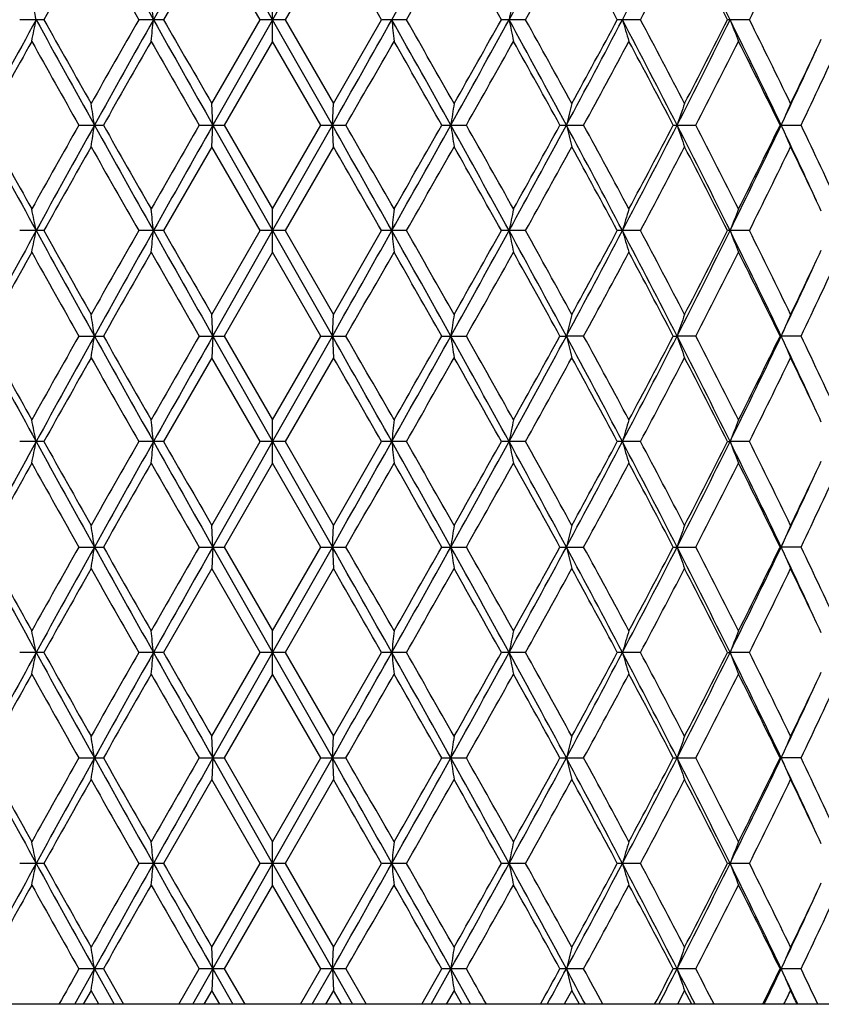
# Model space of a CAD drawing. Units: inches. Extents: x 0 to 11, y 0 to 8.5.
# Drawn here: x 3.3 to 3.5, y 5.2 to 5.4 of the extents above; entities that cross this region are included whole.
import ezdxf

# ---------------------------------------------------------------- set-up
doc = ezdxf.new("R2010")
doc.units = ezdxf.units.IN
doc.header["$LTSCALE"] = 0.605
doc.header["$MEASUREMENT"] = 0
doc.layers.get('0').update_dxf_attribs({"linetype": 'CONTINUOUS'})

msp = doc.modelspace()

# ---------------------------------------------------------------- linework, layer by layer
at = {"color": 7, "linetype": 'CONTINUOUS'}
for p, q in [((3.3550501882, 5.3868501173), (3.3412911154, 5.4111420634)), ((3.368809261, 5.4111420634), (3.3550501882, 5.3868501173)), ((3.3410348276, 5.4061550885), (3.3299351066, 5.3868501048)), ((3.3521709252, 5.3868501048), (3.3410348276, 5.4061550885)), ((3.3690655488, 5.4061550885), (3.3579294512, 5.3868501048)), ((3.3550501882, 5.381863005), (3.3550501882, 5.3918373032)), ((3.302353151, 5.3868501048), (3.2967829584, 5.3868501048)), ((3.3299351066, 5.3868501048), (3.324223858, 5.3868501048)), ((3.3410348276, 5.3675449529), (3.3521709252, 5.3868501048)), ((3.3550501882, 5.3868501173), (3.3412911085, 5.362558187)), ((3.3579294512, 5.3868501048), (3.3521709252, 5.3868501048)), ((3.3688092679, 5.362558187), (3.3550501882, 5.3868501173)), ((3.3579294512, 5.3868501048), (3.3690655488, 5.3675449529)), ((3.3690655488, 5.3675449529), (3.3801652698, 5.3868501048)), ((3.3858765184, 5.3868501048), (3.3801652698, 5.3868501048)), ((3.413317418, 5.3868501048), (3.4077472255, 5.3868501048)), ((3.4398015714, 5.3868501048), (3.4344638972, 5.3868501048)), ((3.4648941094, 5.3868501048), (3.459876598, 5.3868501048)), ((3.3550501882, 5.381863005), (3.3439091399, 5.362558187)), ((3.3661912365, 5.362558187), (3.3550501882, 5.381863005)), ((3.3412911085, 5.362558187), (3.3410348276, 5.3675449529)), ((3.3688092679, 5.362558187), (3.3690655488, 5.3675449529)), ((3.3104116899, 5.3625586255), (3.3139988727, 5.362558187)), ((3.3139988727, 5.362558187), (3.3160640314, 5.3625586255)), ((3.3381626906, 5.3625586255), (3.3412911085, 5.362558187)), ((3.3410348276, 5.357571421), (3.3412911085, 5.362558187)), ((3.3412911085, 5.362558187), (3.3439093928, 5.3625586255)), ((3.3412911085, 5.362558187), (3.3550501882, 5.3382662566)), ((3.3439091399, 5.362558187), (3.3550501882, 5.3432533689)), ((3.3550501882, 5.3382662566), (3.3688092679, 5.362558187)), ((3.3550501882, 5.3432533689), (3.3661912365, 5.362558187)), ((3.3661909836, 5.3625586255), (3.3688092679, 5.362558187)), ((3.3688092679, 5.362558187), (3.3719376858, 5.3625586255)), ((3.3690655488, 5.357571421), (3.3688092679, 5.362558187)), ((3.3940363451, 5.3625586255), (3.3961015037, 5.362558187)), ((3.3961015037, 5.362558187), (3.3996886866, 5.3625586255)), ((3.4212415549, 5.3625586255), (3.422719678, 5.362558187)), ((3.422719678, 5.362558187), (3.4267067244, 5.3625586255)), ((3.4473599043, 5.3625586255), (3.4482267212, 5.362558187)), ((3.4482267212, 5.362558187), (3.4525481639, 5.3625586255)), ((3.4719625308, 5.3625586255), (3.4722038082, 5.362558187)), ((3.4722038082, 5.362558187), (3.4767886894, 5.3625586255)), ((3.3410348276, 5.357571421), (3.3299351066, 5.3382662692)), ((3.3521709252, 5.3382662691), (3.3410348276, 5.357571421)), ((3.3690655488, 5.357571421), (3.3579294512, 5.3382662692)), ((3.3550501882, 5.3332790707), (3.3550501882, 5.3432533689)), ((3.302353151, 5.3382662692), (3.2967829584, 5.3382662692)), ((3.3299351066, 5.3382662692), (3.324223858, 5.3382662692)), ((3.3410348276, 5.3189612854), (3.3521709252, 5.3382662691)), ((3.3412911154, 5.3139743105), (3.3550501882, 5.3382662566)), ((3.3579294512, 5.3382662692), (3.3521709252, 5.3382662692)), ((3.3550501882, 5.3382662566), (3.368809261, 5.3139743105)), ((3.3579294512, 5.3382662692), (3.3690655488, 5.3189612854)), ((3.3690655488, 5.3189612854), (3.3801652698, 5.3382662691)), ((3.3858765184, 5.3382662692), (3.3801652698, 5.3382662692)), ((3.413317418, 5.3382662692), (3.4077472255, 5.3382662692)), ((3.4398015714, 5.3382662692), (3.4344638972, 5.3382662692)), ((3.4648941094, 5.3382662692), (3.459876598, 5.3382662692)), ((3.3550501882, 5.3332790707), (3.3439092145, 5.3139742813)), ((3.3661911619, 5.3139742813), (3.3550501882, 5.3332790707)), ((3.3412911154, 5.3139743105), (3.3410348276, 5.3189612854)), ((3.368809261, 5.3139743105), (3.3690655488, 5.3189612854)), ((3.3104118646, 5.3139742813), (3.3160638557, 5.3139742813)), ((3.3381628686, 5.3139742813), (3.3439092145, 5.3139742813)), ((3.3412911154, 5.3139743105), (3.3410348276, 5.3089875008)), ((3.3412911154, 5.3139743105), (3.3550501882, 5.2896822711)), ((3.3439092145, 5.3139742813), (3.3550501882, 5.2946691315)), ((3.3550501882, 5.2896822711), (3.368809261, 5.3139743105)), ((3.3550501882, 5.2946691315), (3.3661911619, 5.3139742813)), ((3.3661911619, 5.3139742813), (3.3719375078, 5.3139742813)), ((3.368809261, 5.3139743105), (3.3690655488, 5.3089875008)), ((3.3940365207, 5.3139742813), (3.3996885118, 5.3139742813)), ((3.421241725, 5.3139742813), (3.4227196437, 5.3139743105)), ((3.4267065558, 5.3139742813), (3.4227196437, 5.3139743105)), ((3.4473600662, 5.3139742813), (3.4482266739, 5.3139743105)), ((3.4525480041, 5.3139742813), (3.4482266739, 5.3139743105)), ((3.4719626816, 5.3139742813), (3.4722037488, 5.3139743105)), ((3.4767885411, 5.3139742813), (3.4722037488, 5.3139743105)), ((3.3410348276, 5.3089875008), (3.3299349605, 5.2896822919)), ((3.3521710723, 5.2896822919), (3.3410348276, 5.3089875008)), ((3.3690655488, 5.3089875008), (3.3579293041, 5.2896822919)), ((3.3550501882, 5.2846952945), (3.3550501882, 5.2946691315)), ((3.3023530082, 5.2896822919), (3.2967831002, 5.2896822919)), ((3.3299349605, 5.2896822919), (3.3242240037, 5.2896822919)), ((3.3410348276, 5.2703773562), (3.3521710723, 5.2896822919)), ((3.3412911196, 5.2653903598), (3.3550501882, 5.2896822711)), ((3.3579293041, 5.2896822919), (3.3521710723, 5.2896822919)), ((3.3550501882, 5.2896822711), (3.3688092568, 5.2653903598)), ((3.3579293041, 5.2896822919), (3.3690655488, 5.2703773562)), ((3.3690655488, 5.2703773562), (3.3801654159, 5.2896822919)), ((3.3858763727, 5.2896822919), (3.3801654159, 5.2896822919)), ((3.4133172763, 5.2896822919), (3.4077473682, 5.2896822919)), ((3.4398014358, 5.2896822919), (3.4344640343, 5.2896822919)), ((3.4598767271, 5.2896822919), (3.4604317113, 5.2896822711)), ((3.4648939822, 5.2896822919), (3.4604317113, 5.2896822711)), ((3.3550501882, 5.2846952945), (3.3439092641, 5.265390341)), ((3.3661911123, 5.265390341), (3.3550501882, 5.2846952945)), ((3.3412911196, 5.2653903598), (3.3410348276, 5.2703773562)), ((3.3688092568, 5.2653903598), (3.3690655488, 5.2703773562)), ((3.310411816, 5.265390341), (3.3160639045, 5.265390341)), ((3.3381628191, 5.265390341), (3.3439092641, 5.265390341)), ((3.3412911196, 5.2653903598), (3.3410348276, 5.2604034702)), ((3.3412911196, 5.2653903598), (3.3550501882, 5.2410984035)), ((3.3439092641, 5.265390341), (3.3550501882, 5.2460851654)), ((3.3550501882, 5.2410984035), (3.3688092568, 5.2653903598)), ((3.3550501882, 5.2460851654), (3.3661911123, 5.265390341)), ((3.3661911123, 5.265390341), (3.3719375573, 5.265390341)), ((3.3688092568, 5.2653903598), (3.3690655488, 5.2604034702)), ((3.3940364719, 5.265390341), (3.3996885604, 5.265390341)), ((3.4212416777, 5.265390341), (3.4267066027, 5.265390341)), ((3.4473600212, 5.265390341), (3.4525480486, 5.265390341)), ((3.4719626397, 5.265390341), (3.4722037136, 5.2653903598)), ((3.4767885823, 5.265390341), (3.4722037136, 5.2653903598)), ((3.3410348276, 5.2604034702), (3.3299348982, 5.2410984229)), ((3.352171135, 5.2410984229), (3.3410348276, 5.2604034702)), ((3.3690655488, 5.2604034702), (3.3579292414, 5.2410984229)), ((3.3550501882, 5.2361115338), (3.3550501882, 5.2460851654)), ((3.3023529473, 5.2410984229), (3.2967831606, 5.2410984229)), ((3.3299348982, 5.2410984229), (3.3242240658, 5.2410984229)), ((3.3410348276, 5.2217935306), (3.352171135, 5.2410984229)), ((3.3412911234, 5.2168064933), (3.3550501882, 5.2410984035)), ((3.3579292414, 5.2410984229), (3.3521711351, 5.2410984229)), ((3.3550501882, 5.2410984035), (3.368809253, 5.2168064933)), ((3.3579292414, 5.2410984229), (3.3690655488, 5.2217935306)), ((3.3690655488, 5.2217935306), (3.3801654783, 5.2410984229)), ((3.3858763106, 5.2410984229), (3.3801654783, 5.2410984229)), ((3.4133172158, 5.2410984229), (3.4077474291, 5.2410984229)), ((3.439801378, 5.2410984229), (3.4344640927, 5.2410984229)), ((3.4598767822, 5.2410984229), (3.4604317547, 5.2410984035)), ((3.464893928, 5.2410984229), (3.4604317547, 5.2410984035)), ((3.3550501882, 5.2361115338), (3.3439093071, 5.2168064846)), ((3.3661910694, 5.2168064846), (3.3550501882, 5.2361115338)), ((3.3412911234, 5.2168064933), (3.3410348276, 5.2217935306)), ((3.368809253, 5.2168064933), (3.3690655488, 5.2217935306)), ((3.3104117739, 5.2168064846), (3.3160639469, 5.2168064846)), ((3.3381627762, 5.2168064846), (3.3439093071, 5.2168064846)), ((3.3412911234, 5.2168064933), (3.3410348276, 5.2118195044)), ((3.3412911234, 5.2168064933), (3.3550501882, 5.1925144993)), ((3.3439093071, 5.2168064846), (3.3550501882, 5.1975012626)), ((3.3550501882, 5.1925144993), (3.368809253, 5.2168064933)), ((3.3550501882, 5.1975012626), (3.3661910694, 5.2168064846)), ((3.3661910693, 5.2168064846), (3.3719376002, 5.2168064846)), ((3.368809253, 5.2168064933), (3.3690655488, 5.2118195044)), ((3.3940364295, 5.2168064846), (3.3996886025, 5.2168064846)), ((3.4212416367, 5.2168064846), (3.4267066433, 5.2168064846)), ((3.4473599822, 5.2168064846), (3.4525480871, 5.2168064846)), ((3.4719626033, 5.2168064846), (3.4722036808, 5.2168064933)), ((3.476788618, 5.2168064846), (3.4722036808, 5.2168064933)), ((3.3410348276, 5.2118195044), (3.3299348539, 5.1925145033)), ((3.3521711796, 5.1925145034), (3.3410348276, 5.2118195044)), ((3.3690655488, 5.2118195044), (3.3579291968, 5.1925145033)), ((3.3550501882, 5.1875277096), (3.3550501882, 5.1975012626)), ((3.3023529041, 5.1925145033), (3.2967832036, 5.1925145033)), ((3.3299348539, 5.1925145033), (3.3242241099, 5.1925145033)), ((3.3410348276, 5.1732096226), (3.3521711796, 5.1925145034)), ((3.341291131, 5.1682224954), (3.3550501882, 5.1925144993)), ((3.3579291968, 5.1925145033), (3.3521711796, 5.1925145033)), ((3.3550501882, 5.1925144993), (3.3688092454, 5.1682224954)), ((3.3579291968, 5.1925145033), (3.3690655488, 5.1732096226)), ((3.3690655488, 5.1732096226), (3.3801655225, 5.1925145034)), ((3.3858762665, 5.1925145033), (3.3801655225, 5.1925145033)), ((3.4133171729, 5.1925145033), (3.4077474723, 5.1925145033)), ((3.4398013369, 5.1925145033), (3.4344641342, 5.1925145033)), ((3.4648938895, 5.1925145033), (3.4598768213, 5.1925145033)), ((3.3550501882, 5.1875277096), (3.3439093917, 5.1682225064)), ((3.3661909847, 5.1682225064), (3.3550501882, 5.1875277096)), ((3.341291131, 5.1682224954), (3.3410348276, 5.1732096226)), ((3.3688092454, 5.1682224954), (3.3690655488, 5.1732096226)), ((3.3094666806, 5.160058187), (3.3139989399, 5.1682224954)), ((3.3160640302, 5.1682225064), (3.3104116909, 5.1682225064)), ((3.3139989399, 5.1682224954), (3.3185502598, 5.160058187)), ((3.3160640302, 5.1682225064), (3.3207109283, 5.160058187)), ((3.3334673723, 5.160058187), (3.3381626917, 5.1682225064)), ((3.3366767146, 5.160058187), (3.341291131, 5.1682224954)), ((3.3439093917, 5.1682225064), (3.3381626917, 5.1682225064)), ((3.341291131, 5.1682224954), (3.3410348276, 5.1632353065)), ((3.341291131, 5.1682224954), (3.3459119359, 5.160058187)), ((3.3439093917, 5.1682225064), (3.3486191676, 5.160058187)), ((3.3614812088, 5.160058187), (3.3661909847, 5.1682225064)), ((3.3641884405, 5.160058187), (3.3688092454, 5.1682224954)), ((3.3719376847, 5.1682225064), (3.3661909847, 5.1682225064)), ((3.3688092454, 5.1682224954), (3.3690655488, 5.1632353065)), ((3.3688092454, 5.1682224954), (3.3734236618, 5.160058187)), ((3.3719376847, 5.1682225064), (3.3766330041, 5.160058187)), ((3.3893894481, 5.160058187), (3.3940363462, 5.1682225064)), ((3.3915501166, 5.160058187), (3.3961014365, 5.1682224954)), ((3.3996886855, 5.1682225064), (3.3940363462, 5.1682225064)), ((3.3961014365, 5.1682224954), (3.4006336958, 5.160058187)), ((3.4267067234, 5.1682225064), (3.421241556, 5.1682225064)), ((3.4525481629, 5.1682225064), (3.4473599053, 5.1682225064)), ((3.4719625317, 5.1682225064), (3.4722036164, 5.1682224954)), ((3.4767886884, 5.1682225064), (3.4722036164, 5.1682224954)), ((3.3132342382, 5.1632353065), (3.3114352358, 5.160058187)), ((3.3150361809, 5.160058187), (3.3132342382, 5.1632353065)), ((3.3410348276, 5.1632353065), (3.3392047905, 5.160058187)), ((3.3428658501, 5.160058187), (3.3410348276, 5.1632353065)), ((3.3690655488, 5.1632353065), (3.3672345263, 5.160058187)), ((3.3708955859, 5.160058187), (3.3690655488, 5.1632353065)), ((3.3968661382, 5.1632353065), (3.3950641955, 5.160058187)), ((3.3986651406, 5.160058187), (3.3968661382, 5.1632353065)), ((3.4239801109, 5.1632353065), (3.4222368359, 5.160058187)), ((3.4257185391, 5.160058187), (3.4239801109, 5.1632353065)), ((3.4499622561, 5.1632353065), (3.4483062734, 5.160058187)), ((3.4516115651, 5.160058187), (3.4499622561, 5.1632353065)), ((3.5498354012, 5.160058187), (3.2118584929, 5.160058187)), ((3.4679517224, 5.160058187), (3.4680197781, 5.1601959102)), ((3.4760299878, 5.1601101735), (3.4760543506, 5.160058187))]:
    msp.add_line(p, q, dxfattribs=at)
for centre, radius, start, end in [((9.015185364, 8.5846272151), 6.5249164883, 209.1018834074, 209.3463035266), ((13.067534964, -0.0912090848), 11.1747790833, 150.5021993782, 150.6451986247), ((-1.9327220217, 8.3763150486), 6.0982465329, 330.6451459092, 330.9066671568), ((0.4286842114, 7.0219976255), 3.3998682051, 331.2529008179, 331.7187912791), ((1.3738479689, 6.4706724833), 2.3293028405, 332.2704231455, 332.9434178204), ((1.6636296464, 4.4992996718), 2.0040566603, 26.2875846645, 27.0648254277), ((7.4039848493, 3.0877198536), 4.702061516, 150.4575790951, 150.7276084959), ((8.6628306485, 8.4387038328), 6.1493522944, 209.5477865824, 209.7547611065), ((-6.0218797716, -0.0061683691), 10.8389620915, 29.8386072862, 29.9563207185), ((-1.6885358644, 8.2883076312), 5.8453500159, 330.2398568134, 330.4575955863), ((-0.535386489, 3.1770558683), 4.5201210225, 29.266957028, 29.547855469), ((0.5233736469, 6.9956455851), 3.3075667639, 330.895861624, 331.2778944005), ((0.9500024786, 4.0501348321), 2.82123311, 28.2815933742, 28.7277372063), ((1.4293363744, 6.4573334726), 2.277697291, 331.9666826561, 332.5154599537), ((1.6534407921, 4.4713282774), 2.0251890128, 26.8764004508, 27.4903869184), ((1.9291659872, 6.1539200035), 1.7166412249, 333.4586569578, 334.1766694558), ((2.5276873945, 5.2321925327), 0.788212399, 11.31559722, 11.685547922), ((1.8410285022, 5.2368883024), 1.4941049181, 5.7604194646, 5.9526710968), ((4.1824087968, 5.2321933842), 0.7882081281, 168.3144510757, 168.6844037822), ((6.3965883162, 3.6891269144), 3.5309409843, 151.261470005, 151.7100660029), ((2.5276771541, 5.5415121404), 0.7882233112, 348.3142921338, 348.6842324753), ((7.3244601805, 7.5941298466), 4.5895219766, 208.7467421364, 209.0932099813), ((7.2361121383, 7.5913409794), 4.5093502622, 209.2664070682, 209.5479783095), ((8.4204937296, 2.4729751322), 5.8704883919, 150.2405369361, 150.4573447423), ((9.0125917797, 2.1905170196), 6.5219480439, 150.6535876668, 150.8981190019), ((1.8410184342, 5.5368152506), 1.4941152683, 354.0472451824, 354.2394926772), ((13.0498454157, 10.8549318389), 11.154469735, 209.354674633, 209.4979341555), ((12.6780104709, 10.7487909251), 10.7766842014, 209.8380510291, 209.9564454967), ((-5.3185447882, 10.2788972248), 9.9820093184, 330.493652397, 330.6537388145), ((-1.9288012341, 2.3995721232), 6.093757099, 29.0932897236, 29.3550036076), ((4.8690984366, 5.5368169425), 1.4941318493, 185.7605083885, 185.9527537499), ((-1.9703967015, 2.3249660383), 6.1696674823, 29.5479120096, 29.7542063747), ((-0.4262109039, 7.4901804693), 4.3745684036, 330.8982777795, 331.2617701027), ((-0.6799146074, 7.6780862295), 4.6860156038, 330.4573294262, 330.7282852585), ((0.43139537, 3.7531702484), 3.3967853409, 28.2810753257, 28.7473886664), ((4.1824274359, 5.5415129977), 0.7882276111, 191.3157685328, 191.6857068562), ((0.4316619485, 3.7274139277), 3.4123302544, 28.7277576103, 29.0980638568), ((0.9843311985, 6.6749267072), 2.7691243219, 331.7103551038, 332.2796394339), ((0.8913610439, 6.7553991661), 2.8879575232, 331.277624698, 331.7134635449), ((1.3758671814, 4.3040693866), 2.3270308555, 27.0563565367, 27.7300084855), ((3.9833433071, 5.5489982226), 0.5712025931, 196.4914012156, 197.0138189637), ((1.3838468676, 4.2924338642), 2.3290978193, 27.4903879747, 28.0270579559), ((1.6652469931, 6.2735850862), 2.00224542, 332.9348976046, 333.712840465), ((1.6213048083, 6.3188675212), 2.0613109155, 332.5151936464, 333.1184248268), ((1.891358157, 4.611457582), 1.7502071568, 25.4136002318, 26.2973038746), ((3.9045436729, 5.5587827865), 0.4762314197, 201.1633156396, 201.8081312104), ((1.9018484324, 4.606355393), 1.7470786427, 25.8293850715, 26.5348932228), ((6.4259745578, 3.6356239412), 3.5810331674, 150.8147090062, 151.1678905426), ((7.1559625161, 7.5363352264), 4.4174161982, 209.190982108, 209.4782034749), ((9.1626596949, 2.0399060233), 6.7247826111, 150.2008332829, 150.3901958382), ((12.2463908893, 10.4909861105), 10.2789735922, 209.8047591689, 209.9288462897), ((-4.7980014132, 10.0670200553), 9.4276116927, 330.0655509219, 330.2008437539), ((-2.1244048355, 2.2271160767), 6.3469829872, 29.6041683873, 29.8048026247), ((-0.2985910204, 7.453573566), 4.248483997, 330.5160861966, 330.8147283538), ((0.3832370612, 3.6905818711), 3.4677049429, 28.8263383325, 29.1910622495), ((1.0487968186, 6.6601800454), 2.7089254087, 331.3787666865, 331.8428958968), ((1.3600887896, 4.2698801905), 2.3559810841, 27.6318731844, 28.1630888628), ((1.7079510734, 6.2645799369), 1.9639912054, 332.6593473267, 333.2915625829), ((1.8876290211, 4.5893346983), 1.7629486412, 26.0143804817, 26.7146248904), ((2.0350572821, 6.064037157), 1.5989898056, 334.17762591, 334.7655054344), ((2.102933221, 6.0218545413), 1.5238602144, 334.3642199753, 335.1666452122), ((2.0438740472, 6.0412605783), 1.5813800436, 334.5842390456, 335.2803404306), ((2.3009318531, 5.2097738427), 1.0245232267, 8.5763535486, 8.858494734), ((4.4091685234, 5.2097738426), 1.0245232268, 171.141505266, 171.4236464514), ((4.0617284013, 5.2036978448), 0.6584593812, 165.5914725866, 166.0390427724), ((3.9374675332, 5.1950839984), 0.5171113768, 160.5181439057, 161.1031847069), ((3.8859126903, 5.1844957373), 0.4504012378, 156.0202552748, 156.712705173), ((6.2787050064, 6.9719461255), 3.3967853409, 208.2810753257, 208.7473886664), ((6.3268612736, 7.0345333662), 3.4677026062, 208.8263381443, 209.1910623069), ((7.0086993755, 3.2715383184), 4.2484931521, 150.5160864516, 150.8147279655), ((7.1363112801, 3.2349359047), 4.3745684034, 150.8982777795, 151.2617701027), ((2.3059821849, 5.51456815), 1.0194138863, 351.1407982135, 351.424353504), ((8.6389016105, 8.3255442507), 6.093757099, 209.0932897236, 209.3550036076), ((8.8344983348, 8.4979963654), 6.3469750655, 209.6041681956, 209.8048026833), ((11.5081412328, 0.6580736554), 9.4276571831, 150.0655511811, 150.2008433603), ((12.0286451639, 0.4462191495), 9.9820093175, 150.493652397, 150.6537388145), ((-6.3397450391, -0.1298154649), 11.1544697348, 29.354674633, 29.4979341555), ((-5.5363087036, 0.2341198312), 10.278994562, 29.8047592283, 29.9288460959), ((-2.3024914037, 8.5345993545), 6.5219480443, 330.6535876668, 330.8981190019), ((-2.4525391189, 8.6851988358), 6.72475936, 330.2008328889, 330.3901960991), ((-0.6143598041, 3.1309865273), 4.5895219766, 28.7467421364, 29.0932099813), ((4.4041181913, 5.51456815), 1.0194138861, 188.575646496, 188.8592017866), ((-0.4458655139, 3.1887792572), 4.4174200658, 29.1909821671, 29.4782032824), ((0.3135120602, 7.0359894595), 3.5309409843, 331.261470005, 331.7100660029), ((0.2841315603, 7.0894892536), 3.5810266045, 330.8147086171, 331.167890801), ((0.9071691652, 4.0091532433), 2.8565187421, 27.7290691847, 28.2809362776), ((4.0589329301, 5.5207119581), 0.6555760196, 193.9599729686, 194.4095116725), ((0.9868177322, 4.0314395019), 2.7793765633, 28.1629864675, 28.6153509492), ((1.3178240442, 6.4511249303), 2.3924032103, 332.2791953771, 332.9344396007), ((1.3122975874, 6.4805376324), 2.4100560404, 331.8428706798, 332.362167273), ((1.6230922498, 4.4303516596), 2.0494206129, 26.2961133214, 27.0561486089), ((3.935713545, 5.5294219382), 0.5152542235, 198.8957609398, 199.4829104475), ((1.6736050498, 4.4430177264), 2.0025464928, 26.7145235382, 27.3345665522), ((1.8565077284, 6.130547778), 1.7889331553, 333.712261313, 334.5768345806), ((1.8593295417, 6.1498078128), 1.7945327585, 333.2915374016, 333.9794572264), ((2.024382577, 4.6747387152), 1.6028979829, 24.7243319965, 25.4110885274), ((3.8847877267, 5.5401283681), 0.4491733062, 203.2863483198, 203.9806912323), ((2.0810442963, 4.6929455518), 1.5480577847, 24.8396262111, 25.6295086015), ((7.3900160888, 3.0470295186), 4.6860168737, 150.4573294319, 150.7282851904), ((8.6805012468, 8.4001527048), 6.1696722774, 209.5479120583, 209.7542062633), ((-5.9678974314, -0.0236672635), 10.776669591, 29.8380509172, 29.9564455455), ((-1.7103916028, 8.252140249), 5.8704863796, 330.2405368677, 330.457344748), ((-0.5260095517, 3.133776643), 4.5093477237, 29.2664069576, 29.5479783577), ((0.516387585, 6.9509064693), 3.3155408115, 330.8965310121, 331.2776475208), ((0.9536332994, 4.0035345547), 2.8170958813, 28.2810548506, 28.7278569065), ((1.426036478, 6.4104772801), 2.2814219915, 331.9673344935, 332.515219576), ((1.6552890138, 4.4237017604), 2.0231076565, 26.8758795752, 27.4905019516), ((1.9273115446, 6.1062414344), 1.7187047443, 333.4592831254, 334.1764385802), ((2.0517896836, 4.6690703584), 1.5804473557, 25.2310459142, 25.8258227414), ((2.5240441386, 5.1828650394), 0.7919307452, 11.3166334679, 11.684841923), ((1.8333012302, 5.1875095312), 1.501872954, 5.7610038352, 5.9522583052), ((4.876800993, 5.1875093417), 1.5018748105, 174.047741814, 174.2389960476), ((4.1860567098, 5.1828649434), 0.7919312268, 168.3151581899, 168.683366421), ((3.9855213757, 5.1754625189), 0.5734771765, 162.9872170766, 163.5075627441), ((3.9059340911, 5.1657862872), 0.4777256519, 158.1928772285, 158.8356759215), ((6.281416165, 3.7031187484), 3.399868205, 151.2529008179, 151.7187912791), ((2.5240520631, 5.4936634956), 0.7919221942, 348.3153186064, 348.6835362516), ((7.1402566423, 7.4437782596), 4.3790767545, 208.7384387581, 209.1015571691), ((7.2454850073, 7.5480594543), 4.5201188876, 209.2669569175, 209.5478554915), ((8.3986528787, 2.4367992661), 5.8453691632, 150.2398571258, 150.4575951853), ((8.6428223981, 2.3488013253), 6.0982465329, 150.6451459092, 150.9066671568), ((1.8333142583, 5.4890193483), 1.5018596269, 354.0478252401, 354.2390841985), ((12.0401806756, 10.2368195798), 9.9952531296, 209.3463637988, 209.5062381983), ((12.731969395, 10.7312785507), 10.838949683, 209.8386071743, 209.9563207415), ((-6.3574345884, 10.8163254591), 11.1747790842, 330.5021993782, 330.6451986247), ((-2.3050849875, 2.1404891588), 6.5249164882, 29.1018834074, 29.3463035266), ((4.8767842987, 5.4890191617), 1.501857798, 185.7609156851, 185.9521748764), ((-1.9527337729, 2.2864105537), 6.14935632, 29.5477866057, 29.7547609946), ((-0.6200073472, 7.5486681605), 4.5959750585, 330.9070111991, 331.2529928737), ((-0.6938736188, 7.6373904067), 4.7020490586, 330.4575786936, 330.7276088094), ((0.3116077614, 3.6395139696), 3.5331055146, 28.2899933884, 28.7383145146), ((4.1860478485, 5.493663401), 0.7919217198, 191.3164636381, 191.6846815039), ((0.4370893768, 3.6818135266), 3.4061369676, 28.7276334426, 29.0986105328), ((0.9039024137, 6.6691192782), 2.8602199429, 331.7193727922, 332.2705263498), ((0.886086764, 6.7096916822), 2.8939650441, 331.2778691264, 331.7128002931), ((1.3163914931, 4.2246700864), 2.3940143966, 27.0656779923, 27.7204810418), ((3.9855145176, 5.5010654549), 0.5734693119, 196.4921969021, 197.0125567419), ((1.3863773567, 4.2451725204), 2.3262426678, 27.4902661897, 28.0275912005), ((1.6208163314, 6.2473272829), 2.0519688914, 332.9442487572, 333.7033411506), ((1.6186430561, 6.2716589561), 2.0643068725, 332.5154305451, 333.1177820856), ((1.8553692217, 4.5454374506), 1.7901963002, 25.4233426168, 26.2873054625), ((3.9059279155, 5.5107411774), 0.4777180701, 201.1640268309, 201.8068439336), ((1.9032640531, 4.5584609557), 1.7455041563, 25.8292669981, 26.5354065883), ((6.4328189076, 3.5832537923), 3.5888549014, 150.8152199452, 151.1676307869), ((7.1431918486, 7.4805632732), 4.4027616636, 209.1903757605, 209.478552351), ((9.1868043784, 1.9775651059), 6.7525713969, 150.2013512104, 150.3899339635), ((12.1774807246, 10.4028036142), 10.1994962689, 209.8041462707, 209.9291999656), ((-4.7512408908, 9.9915592641), 9.3736774304, 330.06529143, 330.201362332), ((-2.151035106, 2.1633561916), 6.3776338631, 29.604522693, 29.8041921317), ((-0.2890945759, 7.3996420529), 4.2375854825, 330.5158312403, 330.8152406463), ((0.3753102154, 3.6376111937), 3.4767645825, 28.82668836, 29.1904609066), ((1.0526397144, 6.6095124451), 2.70455403, 331.3785188073, 331.8433969514), ((1.3564468297, 4.2193738579), 2.3600992032, 27.6322154037, 28.1625027779), ((1.7099490643, 6.2149721967), 1.9617462397, 332.6591095027, 333.2920466239), ((1.8856123577, 4.5397552828), 1.7651975549, 26.0147107316, 26.7140612547), ((2.033228759, 6.0163305397), 1.6010177762, 334.1778763244, 334.7650381867), ((2.1041099362, 5.9727125831), 1.5225579472, 334.3639957529, 335.1671053587), ((2.0222736561, 6.0027794357), 1.6052257706, 334.5894340108, 335.2752247671), ((2.3012443108, 5.1612402601), 1.0242067833, 8.5761779684, 8.8584180607), ((4.4088569039, 5.1612401316), 1.0242076314, 171.1415820571, 171.4238219156), ((4.061531081, 5.1551663126), 0.6582552944, 165.5915940375, 166.0393213614), ((3.9373157774, 5.1465555303), 0.5169499, 160.5183020843, 161.1035492353), ((3.8857837468, 5.1359710286), 0.450259462, 156.020441759, 156.713137095), ((6.2760347126, 6.9218937222), 3.3937379755, 208.2806019305, 208.7473349217), ((6.3210392282, 6.9826809003), 3.4610259795, 208.8254050306, 209.1908370129), ((7.0208999524, 3.2161478639), 4.262463786, 150.5171597444, 150.8148258363), ((7.1333863801, 3.187966069), 4.3712277241, 150.8981167034, 151.261888531), ((2.3011353198, 5.4667302991), 1.0243178271, 351.1413174034, 351.423517762), ((8.6337316507, 8.2740445341), 6.0878216413, 209.0929685002, 209.3549382295), ((8.8148146057, 8.4381080588), 6.3242763753, 209.6032186187, 209.8045754926), ((11.5681756448, 0.5751275804), 9.4968299106, 150.0666346886, 150.2009429423), ((12.0248103764, 0.3998085892), 9.9776014899, 150.4936680544, 150.6538258314), ((-6.3351988529, -0.175823537), 11.149244543, 29.3545894406, 29.4979166736), ((-5.5893610082, 0.1551932819), 10.340110855, 29.8045338129, 29.9278886408), ((-2.2945829074, 8.4815659634), 6.5128738442, 330.6536102998, 330.8984829705), ((-2.422682162, 8.6195024244), 6.6903462196, 330.200933289, 330.3912726839), ((4.4089642155, 5.4667301701), 1.0243169762, 188.5764821207, 188.8586827138), ((-0.6117172863, 3.0838605883), 4.5865039519, 28.7466486546, 29.0933461109), ((-0.4557141389, 3.1347124636), 4.4286918688, 29.1907605697, 29.4772539336), ((0.3172885653, 6.9853353809), 3.5266343743, 331.2614592218, 331.710603926), ((0.2925627679, 7.0361887045), 3.5713659202, 330.8148081897, 331.1689498495), ((4.0616005367, 5.4728052913), 0.6583282432, 193.9611614393, 194.4088252069), ((0.9089527154, 3.9615124265), 2.8545012379, 27.7289684624, 28.2812285759), ((0.9828940746, 3.9807665553), 2.7838215251, 28.1627709903, 28.6144184894), ((1.3202689611, 6.4012583757), 2.389642372, 332.2791500888, 332.935152311), ((1.3160802438, 6.4299241348), 2.4057634457, 331.8429685315, 332.363197939), ((1.6244289122, 4.3824323936), 2.0479278842, 26.2960064346, 27.0566002803), ((3.9373705615, 5.48141787), 0.5170097566, 198.8970826139, 199.4822447116), ((1.6715615629, 4.3934131668), 2.0048305338, 26.7143169202, 27.3336611102), ((1.8583029285, 6.0810798929), 1.7869322406, 333.7121803434, 334.5777226634), ((1.8613897064, 6.100183709), 1.792225034, 333.2916325036, 333.9804467334), ((3.8858315308, 5.4920045657), 0.4503140168, 203.2876117137, 203.9802038671), ((2.0250732897, 4.6264660911), 1.6021404799, 24.7245461333, 25.4116348936), ((2.0798280198, 4.6438040897), 1.5493956189, 24.8394317366, 25.6286422083), ((7.3748357778, 3.0069784053), 4.6686028898, 150.4565742439, 150.7285421449), ((8.7055772962, 8.3658750424), 6.1985421752, 209.5486455593, 209.7539800657), ((-5.8920878374, -0.0287180491), 10.6892498605, 29.8378192436, 29.9571827925), ((-1.7341854926, 8.217131171), 5.8978801653, 330.2407861604, 330.456588217), ((-0.5126545071, 3.0926976114), 4.4940285436, 29.2661754338, 29.5487081795), ((0.50885079, 6.9065018519), 3.3241586995, 330.8967732548, 331.2769037567), ((0.9588501789, 3.9577700531), 2.811165981, 28.2808255761, 28.7285724797), ((1.4225029383, 6.3637641277), 2.2854200967, 331.9675669396, 332.5144963957), ((1.6579678472, 4.3764842275), 2.0201005708, 26.8756549742, 27.4911953868), ((1.9253414158, 6.0586340466), 1.7209035144, 333.4595025118, 334.1757452301), ((2.0535911643, 4.6213368577), 1.5784553284, 25.2309997976, 25.8265236529), ((2.523914193, 5.134254484), 0.792063328, 11.3166742733, 11.6848024918), ((1.8330511764, 5.1388997624), 1.5021243073, 5.7610250245, 5.9522378288), ((4.87705105, 5.1388995726), 1.502126167, 174.0477622886, 174.2389748562), ((4.186186656, 5.1342543879), 0.7920638103, 168.3151976194, 168.6833256138), ((3.9856133937, 5.1268507098), 0.5735732349, 162.9872728198, 163.5075050554), ((3.9060086419, 5.1171728396), 0.477805719, 158.1929461216, 158.8356046267), ((6.2825402456, 3.6539305691), 3.4011443726, 151.25308473, 151.7187992899), ((2.5239796636, 5.4450929977), 0.7919957825, 348.3154386661, 348.6836065239), ((7.137826367, 7.3938646636), 4.3763065836, 208.7384734055, 209.1018216726), ((7.2397165252, 7.4962587717), 4.5135142878, 209.2671336889, 209.5484436601), ((8.403461432, 2.3854324731), 5.8509247016, 150.239572723, 150.457104334), ((8.6461248629, 2.2983739506), 6.1020286458, 150.6452608263, 150.9066195195), ((1.8331742078, 5.4404485287), 1.502000266, 354.0478876581, 354.2391206661), ((12.0296792861, 10.1823297789), 9.9832050056, 209.3463560643, 209.5064233173), ((12.699142591, 10.66390458), 10.8011257203, 209.838788452, 209.9569144007), ((-6.3485146971, 10.762729843), 11.1645477391, 330.5020452027, 330.6451754158), ((-2.3077274641, 2.0904312898), 6.5279422188, 29.1019066274, 29.3462130268), ((4.8769243192, 5.440448339), 1.5019984069, 185.7608792156, 185.9521124603), ((-1.963175834, 2.2318343907), 6.1613954018, 29.5483763289, 29.754946581), ((-0.6186930653, 7.499371785), 4.5944801853, 330.9068053368, 331.2528995852), ((-0.6905853959, 7.5869891141), 4.6982922515, 330.4570881187, 330.7273344993), ((0.3111204965, 3.5906720093), 3.5336568424, 28.2899329258, 28.7381830543), ((4.18612024, 5.4450929015), 0.7919953001, 191.316393364, 191.684561446), ((0.433922268, 3.6314543099), 3.4097675369, 28.728213422, 29.0987959568), ((0.9043287223, 6.6203205177), 2.8597427268, 331.7191159201, 332.2703617408), ((0.8873558418, 6.6604400553), 2.8925312427, 331.2773872651, 331.7125344848), ((1.3163109502, 4.1760518762), 2.3941016824, 27.0655313466, 27.7203086408), ((3.9855653873, 5.4524954697), 0.5735219906, 196.492097461, 197.0123873036), ((1.3849230597, 4.1958060059), 2.3278939988, 27.4908303747, 28.0277747313), ((1.620987794, 6.1986680971), 2.0517819466, 332.9439415261, 333.7031038101), ((1.6192995553, 6.2227524999), 2.0635756199, 332.5149625401, 333.1175279859), ((1.8554129545, 4.4968824516), 1.7901443415, 25.423107106, 26.2870921521), ((3.905968754, 5.4621718642), 0.4777613589, 201.1639037974, 201.8066349502), ((1.9024652872, 4.5094720562), 1.7463995645, 25.8298082351, 26.5355861995), ((6.4337333498, 3.5341853786), 3.5898895795, 150.8155837409, 151.1678949352), ((7.1395394652, 7.4298989433), 4.3985584051, 209.18991963, 209.4783731565), ((9.1899374634, 1.9272371743), 6.7561569808, 150.2017197679, 150.3902034413), ((12.1576802582, 10.3427836056), 10.1766305928, 209.8036846195, 209.929019958), ((-4.7455985971, 9.9396748427), 9.3671409096, 330.0655643995, 330.2017309735), ((-2.1589673449, 2.1102880222), 6.3867458091, 29.6043455543, 29.8037311871), ((-0.2879829988, 7.3504066012), 4.2362972434, 330.5161025479, 330.8156046165), ((0.372930999, 3.5877298655), 3.4794744811, 28.8265150291, 29.1900062462), ((1.0530727065, 6.5606778798), 2.7040539346, 331.3787859929, 331.8437527004), ((1.3553420588, 4.1702193892), 2.3613425352, 27.6320477421, 28.1620589083), ((1.7101637597, 6.1662672432), 1.961499988, 332.659369739, 333.2923900026), ((1.8849925504, 4.4908743457), 1.76588479, 26.0145509421, 26.7136334612), ((2.0334314559, 5.9676618355), 1.6007983924, 334.1774475257, 334.7647075242), ((2.1042288002, 5.9240642547), 1.5224229636, 334.3642456816, 335.1674314211), ((2.0220324864, 5.9543199837), 1.6054969993, 334.5891134341, 335.274812885), ((2.3013577246, 5.1126718658), 1.02409233, 8.576263483, 8.8585364068), ((4.4087434918, 5.112671737), 1.0240931798, 171.1414637116, 171.4237364012), ((4.0614601183, 5.1065983907), 0.6581825806, 165.5914065391, 166.0391855672), ((3.9372620157, 5.0979882782), 0.5168936543, 160.5180573978, 161.1033714952), ((3.8857388127, 5.0874045999), 0.4502112936, 156.020152672, 156.7129264155), ((6.2784655666, 6.8746307136), 3.3965045088, 208.2807970491, 208.7471482973), ((6.3278126587, 6.937843086), 3.4687662583, 208.8256729628, 209.1902895027), ((7.0175475843, 3.1694598979), 4.2586124532, 150.5171673369, 150.8151026091), ((7.1316707246, 3.1403173308), 4.3692737948, 150.8978899536, 151.2618237268), ((2.3013063455, 5.4181201067), 1.0241448127, 351.1412901073, 351.4235426636), ((8.6389695964, 8.2283958808), 6.0938259388, 209.0931389248, 209.3548497425), ((8.8374767148, 8.4024342228), 6.3503577645, 209.6034898766, 209.8040197455), ((11.5514383732, 0.5361821936), 9.4775157625, 150.0666412382, 150.2012231836), ((12.0171701732, 0.3555120567), 9.9688405697, 150.4934863914, 150.6537845478), ((-6.3343116297, -0.2239318902), 11.1482381435, 29.3546946109, 29.4980344499), ((-5.529539254, 0.1409910737), 10.2711127573, 29.8039760467, 29.9281595209), ((-2.29673634, 8.4341920867), 6.515343945, 330.6536161188, 330.8983952139), ((-2.4311180996, 8.5757118478), 6.7000488252, 330.2012133132, 330.391277054), ((4.4087931959, 5.4181199787), 1.024143968, 188.57645722, 188.8587100091), ((-0.6130066921, 3.0345509627), 4.5879835086, 28.7468506832, 29.0934356364), ((-0.4447141098, 3.0923225877), 4.4160678608, 29.1902088551, 29.4775211884), ((0.3168302859, 6.9370007399), 3.5271560554, 331.2614889488, 331.7105657048), ((0.2901476223, 6.9889339552), 3.57412263, 330.8150845102, 331.1689530136), ((0.9078656786, 3.9123402597), 2.8557371968, 27.7292681213, 28.2812882485), ((4.0614926921, 5.4241940669), 0.6582170241, 193.9611219275, 194.4088685161), ((0.9872294251, 3.93453329), 2.7788899564, 28.1622305485, 28.6146795772), ((1.3201451082, 6.3527370596), 2.3897811357, 332.2792041591, 332.9351658462), ((1.3149812343, 6.3819155315), 2.4070039035, 331.8432384264, 332.36319977), ((1.6235438713, 4.3333952814), 2.0489221689, 26.296404683, 27.0566282495), ((3.9372880222, 5.4328051814), 0.5169223852, 198.8970309478, 199.4823013394), ((1.6737914578, 4.3459718851), 2.0023249752, 26.7137938074, 27.3339130843), ((1.8582876968, 6.0325008256), 1.7869480619, 333.7122592573, 334.5777904172), ((1.8607813069, 6.0518967298), 1.7929020015, 333.2918927854, 333.9804470695), ((2.0236562208, 4.5772109514), 1.6037084327, 24.7251282275, 25.4115696847), ((3.8857617617, 5.4433900774), 0.4502378912, 203.2875505387, 203.9802709123), ((2.0811354515, 4.5958401773), 1.5479486694, 24.8389331569, 25.6288815684), ((7.3784949548, 2.9562999293), 4.6728190444, 150.4563553506, 150.7280765027), ((8.715680831, 8.3230857388), 6.2101893583, 209.5491840527, 209.7541324425), ((-5.8617045857, -0.0599069089), 10.6542395227, 29.8379696873, 29.9577248844), ((-1.72812366, 8.165137282), 5.8909251353, 330.2403139064, 330.4563696797), ((-0.5072314674, 3.0471395208), 4.4878185596, 29.2663229721, 29.5492452553), ((0.5108012651, 6.8568631314), 3.3219413657, 330.8963068878, 331.2766891853), ((0.9609874108, 3.9103280419), 2.8087429044, 28.2809687352, 28.72909958), ((1.4234346815, 6.3147047236), 2.2843741251, 331.9671111174, 332.5142880932), ((1.6590751279, 4.3284560807), 2.0188617196, 26.8757920285, 27.4917067981), ((1.9258726882, 6.0097995594), 1.7203161959, 333.4590627127, 334.1755459283), ((2.0535360865, 4.5727158269), 1.578521024, 25.2313462541, 25.8268615778), ((2.5238213651, 5.0856520553), 0.7921579714, 11.3166734703, 11.6847504063), ((1.8328723175, 5.0902978618), 1.5023040617, 5.761024614, 5.9522107607), ((4.8772298945, 5.0902976734), 1.5023059069, 174.0477893542, 174.2389752661), ((4.1862794804, 5.0856519598), 0.7921584501, 168.3152497026, 168.6833264162), ((3.9856790025, 5.0782474393), 0.5736416207, 162.9873463698, 163.5075062167), ((3.9060616795, 5.068568468), 0.4778625415, 158.1930369024, 158.8356061009), ((6.2819963803, 3.6056471803), 3.4005230441, 151.2531165568, 151.7189158624), ((2.5238871921, 5.3965278904), 0.7920901156, 348.315471998, 348.6835881107), ((7.1371058734, 7.3448881697), 4.375486078, 208.7385015266, 209.1019181327), ((7.23569345, 7.4454247052), 4.5089047305, 209.2671822353, 209.5487796957), ((8.4072856054, 2.3346487599), 5.8553363916, 150.2394600748, 150.4568277183), ((8.6448559603, 2.2505048088), 6.1005723089, 150.6452695225, 150.9066904947), ((1.8329961828, 5.3918828723), 1.5021792086, 354.047904973, 354.2391111021), ((12.0292313171, 10.1334988596), 9.9826934559, 209.3463801144, 209.5064556073), ((12.6762649536, 10.6022089067), 10.7747571261, 209.8388386477, 209.9572536459), ((-6.3497196666, 10.7148319779), 11.165934291, 330.5020259026, 330.6451383757), ((-2.3051421718, 2.043298917), 6.524977339, 29.1018113394, 29.3462286434), ((4.8771023277, 5.3918826809), 1.5021773329, 185.7608887786, 185.9520951464), ((-1.9705604514, 2.1790225833), 6.1699046372, 29.548713459, 29.7549987537), ((-0.6186392256, 7.4507638817), 4.5944214411, 330.9067407372, 331.2528396035), ((-0.6880294723, 7.5369827244), 4.695367201, 330.4568117185, 330.7272263567), ((0.3123031656, 3.5427358599), 3.532308439, 28.2897733371, 28.7381942438), ((4.1862127075, 5.3965277934), 0.792089629, 191.3164117763, 191.684528115), ((0.4316792717, 3.5816185203), 3.412336205, 28.728545057, 29.0988484836), ((0.904453772, 6.5716756198), 2.8596036706, 331.7190055114, 332.2702786094), ((0.8883360008, 6.6113347271), 2.8914210675, 331.2771157981, 331.7124298922), ((1.3170613249, 4.1278619765), 2.3932542019, 27.0653067119, 27.7203151987), ((3.9856308241, 5.4039312374), 0.5735902776, 196.4921234828, 197.0123402064), ((1.3838902278, 4.146669945), 2.3290651237, 27.4911530677, 28.0278271472), ((1.621109589, 6.1500283178), 2.051648025, 332.9437846332, 333.702997316), ((1.6198028151, 6.173917561), 2.0630132692, 332.5146989087, 333.1174282333), ((1.8559574233, 4.4485674451), 1.7895371469, 25.4228167108, 26.2870938218), ((3.9060217294, 5.4136087767), 0.4778182232, 201.1639359454, 201.8065767779), ((1.9018958652, 4.460602105), 1.7470367616, 25.8301179135, 26.5356379625), ((6.4320578297, 3.4865459313), 3.5879662905, 150.8157021749, 151.1682032396), ((7.1403733168, 7.3817646985), 4.3995055959, 209.1897341338, 209.4781263742), ((9.1839331748, 1.8821081355), 6.7492297602, 150.201839646, 150.3905173006), ((12.1619860694, 10.296627679), 10.1815735952, 209.8034966456, 209.9287714819), ((-4.7574081387, 9.8978314091), 9.3807385895, 330.0658811199, 330.2018506918), ((-2.1573953198, 2.0626288641), 6.3849221553, 29.6040999274, 29.8035430654), ((-0.2904204995, 7.3031742341), 4.2390842845, 330.516416714, 330.8157227179), ((0.3733774677, 3.5394084485), 3.4789567638, 28.8262740833, 29.1898204425), ((1.0520711779, 6.5126239742), 2.7051869732, 331.379094686, 331.8438680178), ((1.3555366019, 4.1217482683), 2.3611178606, 27.6318140124, 28.16187722), ((1.7096341456, 6.1179456772), 1.9620909387, 332.6596695858, 333.2925011672), ((1.8850934347, 4.4423474085), 1.7657691296, 26.0143274226, 26.7134579885), ((2.0336170604, 5.9189956759), 1.6005954574, 334.1772064767, 334.7645488569), ((2.1039105377, 5.8756246854), 1.522772355, 334.3645326697, 335.1675367997), ((2.0219530772, 5.9057794799), 1.6055873037, 334.5889312029, 335.2746050135), ((2.3014087377, 5.0640947893), 1.0240408861, 8.5763133607, 8.8586028292), ((4.4086924761, 5.064094661), 1.0240417332, 171.141397289, 171.4236865239), ((4.0614282617, 5.0580215015), 0.65815, 165.5913013068, 166.0391063646), ((3.9372379442, 5.0494116542), 0.5168685592, 160.5179200738, 161.1032678297), ((3.885718753, 5.0388283019), 0.4501899061, 156.0199904359, 156.712803541), ((6.2810355693, 6.8274363679), 3.3994260749, 208.2808985444, 208.7468492805), ((6.3338608508, 6.8926023494), 3.4756768603, 208.8258836825, 209.1897756045), ((7.0073249762, 3.126633699), 4.2468799723, 150.516909559, 150.815668181), ((7.1328960802, 3.0910555783), 4.3706741463, 150.8979379579, 151.2617557264), ((2.301368691, 5.3695258699), 1.0240816292, 351.141320733, 351.4235962897), ((8.644315116, 8.1827936703), 6.0999467794, 209.0931982075, 209.3546466391), ((8.8577777558, 8.3654118592), 6.3737200867, 209.6037031321, 209.8034981497), ((11.5008131692, 0.5166986419), 9.4191228451, 150.0663793062, 150.2017956947), ((12.0166093005, 0.3072480846), 9.9681948838, 150.4934988052, 150.6538075654), ((-6.3352382292, -0.2730344926), 11.1493000492, 29.3546836228, 29.4980100067), ((-5.4770646293, 0.1225720074), 10.2105859463, 29.8034526111, 29.9283723329), ((-2.3027585439, 8.388967827), 6.5222398653, 330.6538173273, 330.8983378261), ((-2.4568210754, 8.541770063), 6.7296297328, 330.2017851032, 330.3910135601), ((-0.6147875242, 2.9849822721), 4.5900184956, 28.7469372256, 29.0933690901), ((4.4087308565, 5.3695257428), 1.0240807906, 188.5764035947, 188.8586793826), ((-0.4349983004, 3.0492120815), 4.4049164737, 29.1896911292, 29.4777310764), ((0.3141885895, 6.8898450869), 3.5301590908, 331.2617785831, 331.710473592), ((0.2828356051, 6.9443936769), 3.5824781822, 330.8156485835, 331.1686920754), ((4.0614531406, 5.3755993645), 0.658176045, 193.9610367933, 194.4088200393), ((0.9065131678, 3.8630349031), 2.8572700871, 27.7294540545, 28.2811790793), ((0.9910650525, 3.8880306324), 2.7745261261, 28.1617234393, 28.6148845383), ((1.3185065913, 6.3049963351), 2.3916238274, 332.2795823093, 332.935038859), ((1.3116706843, 6.33507723), 2.4107464066, 331.8437892032, 332.3629438831), ((1.6224807682, 4.2842745506), 2.050113104, 26.2966922459, 27.056475811), ((3.9372575135, 5.3842098179), 0.5168898219, 198.8969195524, 199.482238154), ((1.6757654197, 4.2984005574), 2.0001065207, 26.7133030093, 27.3341107948), ((1.8571162082, 5.9844793639), 1.7882475166, 333.7127259369, 334.5776283613), ((1.8589582232, 6.0042114461), 1.7949344566, 333.292423727, 333.9801991464), ((2.022759292, 4.5282068921), 1.6046988649, 24.7253367976, 25.411379188), ((3.8857357523, 5.394793901), 0.4502091641, 203.2874185456, 203.9801963621), ((2.0822929057, 4.5478059608), 1.5466673827, 24.8384654447, 25.6290692676), ((7.387217452, 2.9027848923), 4.6828388896, 150.4564900589, 150.7276295761), ((8.7030695926, 8.267342202), 6.1956875408, 209.5491021757, 209.7545301043), ((-5.8987668305, -0.1298347829), 10.6970083452, 29.8383671799, 29.9576434742), ((-1.7142477885, 8.1086728068), 5.8749676278, 330.2398626867, 330.456505129), ((-0.5137618153, 2.9948606748), 4.4953217286, 29.2667153243, 29.5491651358), ((0.51522165, 6.8058479346), 3.3168965043, 330.8958620319, 331.2768225361), ((0.9584490894, 3.8603570749), 2.8116354522, 28.2813521839, 28.7290215739), ((1.4255203753, 6.2650298439), 2.2820203654, 331.9666771679, 332.5144179785), ((1.657780735, 4.2792015127), 2.0203195102, 26.8761621983, 27.4916318801), ((1.9270443971, 5.9606443903), 1.7190126772, 333.4586450264, 334.1756707371), ((2.0524061474, 4.5235893789), 1.5797744328, 25.2316512388, 25.826717763), ((2.5237176765, 5.0370494149), 0.7922633061, 11.3165308461, 11.6845587283), ((1.8326714526, 5.0416956443), 1.5025057429, 5.7609505919, 5.9521110991), ((4.8774307817, 5.0416954536), 1.5025076106, 174.0478890184, 174.239049288), ((4.1863831748, 5.0370493182), 0.7922637907, 168.315441383, 168.6834690401), ((3.9857517014, 5.0296441248), 0.5737168179, 162.9876168423, 163.5077080105), ((3.9061198829, 5.0199642738), 0.4779241178, 158.1933704326, 158.8358557324), ((6.2813493243, 3.5574274265), 3.399780614, 151.2532527488, 151.7191547418), ((2.523686689, 5.3479850388), 0.7922947616, 348.3155069221, 348.6835220661), ((7.1335524931, 7.2943387605), 4.3714253646, 208.7383062748, 209.1020617794), ((7.2245678177, 7.3905798777), 4.4961384786, 209.2668943679, 209.5492915352), ((8.421609254, 2.2778973544), 5.8718249661, 150.2396517214, 150.456409093), ((8.6446648468, 2.2020458513), 6.1003444899, 150.6454124786, 150.9068438433), ((1.8326103941, 5.3433387922), 1.5025670388, 354.0479230975, 354.2390768091), ((12.01928176, 10.0792890776), 9.9712635274, 209.3462205582, 209.5064800548), ((12.6129921928, 10.5172688712), 10.7017831521, 209.8385483481, 209.9577708666), ((-6.338326724, 10.6598064134), 11.1528463926, 330.502009257, 330.6452901301), ((-2.3022242828, 1.9963666517), 6.5216244523, 29.1016000628, 29.3461436153), ((4.8774881018, 5.3433385993), 1.5025651485, 185.7609230706, 185.9520770227), ((-1.9915045642, 2.1185015608), 6.1940116379, 29.5492283709, 29.7547109147), ((-0.6156809551, 7.4005431516), 4.591040565, 330.9066384799, 331.2529934658), ((-0.6787936489, 7.4832035151), 4.6847704836, 330.4563938778, 330.7274203186), ((0.3142539113, 3.4952248492), 3.5300821319, 28.2894439325, 28.7381485769), ((4.1864132071, 5.347984941), 0.7922942714, 191.31647782, 191.6844931917), ((0.4252960021, 3.52950123), 3.4196320948, 28.7290520926, 29.0985656416), ((0.9060157533, 6.5222619367), 2.8578350015, 331.7188164751, 332.2704329651), ((0.8918441054, 6.5608519391), 2.8874320683, 331.2767055976, 331.7126212753), ((1.3184921889, 4.0800301411), 2.3916377502, 27.0648583088, 27.7203106895), ((3.9857728275, 5.355390344), 0.5737386277, 196.4922168636, 197.0122907889), ((1.380934252, 4.0965251647), 2.332407834, 27.4916470483, 28.0275522026), ((1.6221411502, 6.1009285554), 2.0504947085, 332.9435073253, 333.7031503816), ((1.6215832656, 6.1244235334), 2.0610137402, 332.5143007699, 333.1176150607), ((1.8570811196, 4.4005372312), 1.7882844697, 25.4222485447, 26.287132483), ((3.9061368006, 5.3650704437), 0.4779419591, 201.1640513726, 201.8065156375), ((1.9002540882, 4.411207364), 1.748867792, 25.8305927371, 26.5353743293), ((6.4281350278, 3.4401641922), 3.5834676842, 150.8158573439, 151.1688024599), ((7.1430103448, 7.3346290063), 4.402514005, 209.189449716, 209.4776461051), ((9.1699398114, 1.841559046), 6.7330937495, 150.2019966142, 150.3911272266), ((12.1758379694, 10.2559188917), 10.1975074809, 209.8032082926, 209.9282878977), ((-4.7850115204, 9.8650253615), 9.4125329956, 330.0664964477, 330.2020072876), ((-2.1521824021, 2.0170679924), 6.3788962348, 29.6036218547, 29.8032542306), ((-0.296087432, 7.257742407), 4.2455688106, 330.5170269938, 330.8158771116), ((0.374888624, 3.4916886702), 3.477216112, 28.8258051012, 29.1895350223), ((1.0497514151, 6.4652736346), 2.7078142785, 331.3796942334, 331.8440186701), ((1.3562113532, 4.0735387144), 2.3603463456, 27.6313590493, 28.1615979495), ((1.7084120245, 6.06997115), 1.9634565148, 332.6602518253, 333.2926462691), ((1.8854545236, 4.3939546101), 1.7653607096, 26.0138922983, 26.7131880589), ((2.0344944374, 5.8699984769), 1.5996256654, 334.1768427821, 334.7645338876), ((2.1031792161, 5.8273752565), 1.5235764931, 334.3650897791, 335.167674191), ((2.0224278422, 5.8569802361), 1.6050660487, 334.588598062, 335.2744973082), ((2.3014149314, 5.0155099965), 1.0240349026, 8.5764088335, 8.8587051118), ((4.4086862743, 5.0155098694), 1.0240357415, 171.141295005, 171.423591052), ((4.0614248804, 5.0094365407), 0.658146987, 165.5911392871, 166.0389547724), ((3.9372358797, 5.0008264538), 0.5168670439, 160.5177086905, 161.1030694366), ((3.8857174935, 4.9902428071), 0.4501894002, 156.0197407649, 156.712568413), ((7.2907245983, 2.9183896068), 4.5721591088, 150.5231201872, 150.6405759061), ((2.3014580127, 5.3209264368), 1.0239910268, 351.1413933662, 351.4237051529), ((4.4086415477, 5.3209263117), 1.0239902012, 188.5762947333, 188.8586067476), ((-0.6483798393, 2.8801830027), 4.6499444676, 29.3604063968, 29.4758972885), ((0.4633966574, 6.7959936236), 3.3761642813, 331.0167144904, 331.1749842724), ((0.5688842165, 6.7034542274), 3.2405728938, 331.5577594764, 331.7217989212), ((0.761416157, 3.7366351947), 3.0219162862, 28.1013867211, 28.2770133728), ((4.0613963052, 5.3269992007), 0.6581170244, 193.9608639622, 194.4087050437), ((0.9037350971, 3.7919126823), 2.8739545157, 28.4277251599, 28.6129708851), ((1.3998651701, 6.2400155867), 2.3110549751, 332.1407845197, 332.3694891442), ((1.4440441515, 6.1917579404), 2.2504159544, 332.7129645952, 332.9466106514), ((1.5440657129, 4.1958225711), 2.1380809566, 26.8066932076, 27.0520878354), ((3.9372135025, 5.3356086156), 0.5168426595, 198.8966933992, 199.4820882224), ((1.6278576568, 4.2251346038), 2.0539985967, 27.0760308133, 27.3320977791), ((1.9123578355, 5.9293279933), 1.7354101448, 333.6918296752, 333.9870782802), ((1.9321229762, 5.8998536401), 1.7050315276, 334.2853413605, 334.5894638364), ((1.9935794894, 4.4658319344), 1.6369733684, 25.095171872, 25.4091123822), ((3.885698076, 5.3461914225), 0.4501673102, 203.2871505641, 203.9800194044), ((2.0518607669, 4.4846869549), 1.5803924929, 25.2991207177, 25.6269566021), ((1.981809568, 5.8854525071), 1.658126031, 334.056896623, 334.1789202097), ((2.0016522628, 4.4506142323), 1.6360847479, 25.697704698, 25.8212441907)]:
    msp.add_arc(centre, radius, start, end, dxfattribs=at)

doc.saveas('drawing.dxf')
